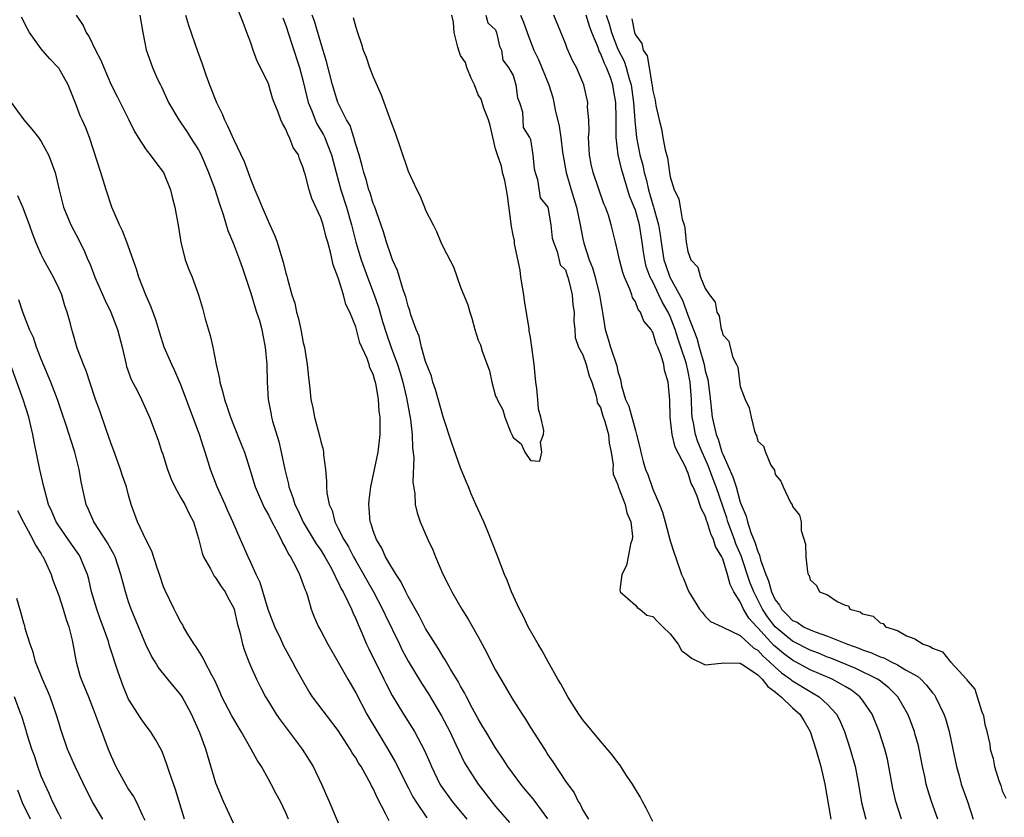
# Model space of a CAD drawing. Units: inches. Extents: x 2613000 to 2616000, y 1506000 to 1509000.
# Drawn here: x 2615719 to 2615831, y 1506173 to 1506264 of the extents above; entities that cross this region are included whole.
import ezdxf

# ---------------------------------------------------------------- set-up
doc = ezdxf.new("R2010")
doc.units = ezdxf.units.IN
doc.header["$MEASUREMENT"] = 0
doc.layers.add('LD26131506_2ft', color=29, linetype='Continuous')

msp = doc.modelspace()

# ---------------------------------------------------------------- linework, layer by layer
at = {"layer": 'LD26131506_2ft'}
for points, elevation in [([(2615779, 1506173.02), (2615777.53, 1506175), (2615777.32, 1506175.32), (2615776.39, 1506176.39), (2615775.88, 1506177), (2615774.42, 1506179), (2615773.87, 1506179.87), (2615773, 1506181.16), (2615771.87, 1506183), (2615771.56, 1506183.56), (2615771, 1506184.45), (2615770.36, 1506185.64), (2615769.66, 1506187), (2615769.45, 1506187.45), (2615769, 1506188.2), (2615768.73, 1506188.73), (2615767.84, 1506190.16), (2615767.23, 1506191.23), (2615767, 1506191.55), (2615766.46, 1506192.46), (2615766.12, 1506193), (2615765, 1506194.82), (2615764.26, 1506196.26), (2615763, 1506198.47), (2615762.73, 1506199), (2615762.17, 1506200.17), (2615761.61, 1506201), (2615761, 1506201.99), (2615760.42, 1506203), (2615759.98, 1506203.98), (2615759.36, 1506205), (2615759, 1506205.99), (2615758.77, 1506206.77), (2615758.66, 1506207), (2615758.55, 1506208.55), (2615758.49, 1506209), (2615758.53, 1506209.47), (2615758.73, 1506211), (2615759.16, 1506213), (2615759.55, 1506215), (2615759.79, 1506217), (2615759.81, 1506218.19), (2615759.78, 1506219), (2615759.67, 1506219.67), (2615759.61, 1506221), (2615759.35, 1506222.65), (2615759.27, 1506223), (2615759.19, 1506223.19), (2615759, 1506223.92), (2615758.63, 1506224.63), (2615758.53, 1506225), (2615758.29, 1506225.71), (2615757.48, 1506227.48), (2615757, 1506229.31), (2615756.32, 1506231), (2615755.88, 1506231.88), (2615755.6, 1506233), (2615755, 1506234.93), (2615754.4, 1506236.4), (2615754.3, 1506237), (2615754.12, 1506237.88), (2615753.79, 1506239), (2615753.6, 1506239.6), (2615753.26, 1506241), (2615753, 1506241.81), (2615751.99, 1506243.99), (2615751.66, 1506245), (2615751.2, 1506246.8), (2615751.1, 1506247.1), (2615751, 1506247.52), (2615750.56, 1506248.56), (2615750.43, 1506249), (2615749.85, 1506249.85), (2615749.43, 1506251), (2615749.25, 1506251.25), (2615749, 1506251.95), (2615748.6, 1506252.6), (2615748.44, 1506253), (2615748.12, 1506253.88), (2615747.65, 1506255), (2615747.48, 1506255.48), (2615747, 1506257.12), (2615746.11, 1506259), (2615745.72, 1506259.72), (2615745.27, 1506261), (2615745, 1506261.82), (2615744.54, 1506263), (2615744.13, 1506264.13), (2615743, 1506266.96)], 7860), ([(2615725.01, 1506265), (2615725.79, 1506263.79), (2615726.13, 1506263), (2615726.49, 1506262.49), (2615727.22, 1506261), (2615727.83, 1506259.83), (2615728.15, 1506259), (2615729.02, 1506257), (2615729.69, 1506255.69), (2615731.04, 1506253), (2615731.67, 1506251.67), (2615732.09, 1506251), (2615733, 1506249.58), (2615733.49, 1506249), (2615734.12, 1506248.12), (2615735, 1506247), (2615735.79, 1506245), (2615736.02, 1506244.02), (2615736.3, 1506243), (2615736.73, 1506240.73), (2615736.99, 1506239), (2615737.48, 1506237), (2615737.9, 1506235.9), (2615738.26, 1506235), (2615739, 1506233), (2615739.46, 1506231.46), (2615739.78, 1506230.22), (2615740.34, 1506228.34), (2615740.64, 1506227), (2615741.02, 1506225), (2615741.39, 1506223.39), (2615741.43, 1506223), (2615741.8, 1506221.8), (2615741.96, 1506221), (2615742.25, 1506220.25), (2615742.65, 1506219), (2615743, 1506218.11), (2615743.9, 1506215.9), (2615744.25, 1506215), (2615745, 1506212.67), (2615745.5, 1506211), (2615746.36, 1506209), (2615746.57, 1506208.57), (2615747, 1506207.81), (2615747.4, 1506207), (2615747.89, 1506206.11), (2615748.45, 1506205), (2615748.6, 1506204.6), (2615749, 1506203.94), (2615749.3, 1506203.3), (2615749.52, 1506203), (2615750.14, 1506201.86), (2615750.55, 1506201), (2615750.66, 1506200.66), (2615751, 1506199.84), (2615751.21, 1506199.21), (2615751.31, 1506199), (2615751.47, 1506198.53), (2615751.91, 1506197), (2615752.21, 1506196.21), (2615752.74, 1506195), (2615753, 1506194.53), (2615753.8, 1506193), (2615755, 1506190.95), (2615756.08, 1506189), (2615757, 1506187.43), (2615758.26, 1506185), (2615758.53, 1506184.53), (2615759.28, 1506183.28), (2615760.68, 1506181), (2615761.53, 1506179.53), (2615763, 1506176.62), (2615763.53, 1506175.53), (2615763.86, 1506175), (2615765.13, 1506173.13)], 7866), ([(2615732.3, 1506265), (2615732.65, 1506263), (2615733.03, 1506261.03), (2615733.75, 1506259), (2615734.32, 1506257.68), (2615734.64, 1506257), (2615734.77, 1506256.77), (2615735.57, 1506255), (2615736.75, 1506253), (2615737, 1506252.68), (2615737.68, 1506251.68), (2615738.09, 1506251), (2615739, 1506249.56), (2615739.3, 1506249), (2615740.16, 1506247), (2615740.82, 1506245.18), (2615741.4, 1506243.4), (2615741.83, 1506242.17), (2615742.36, 1506240.36), (2615743, 1506238.82), (2615743.7, 1506237), (2615744.02, 1506236.02), (2615744.39, 1506235), (2615745, 1506233.17), (2615745.49, 1506231.49), (2615745.66, 1506231), (2615745.97, 1506230.03), (2615746.26, 1506229), (2615746.37, 1506228.36), (2615746.65, 1506227), (2615746.81, 1506225), (2615746.85, 1506223), (2615746.98, 1506221), (2615747.31, 1506219.31), (2615747.36, 1506219), (2615747.49, 1506218.51), (2615748.19, 1506216.19), (2615748.47, 1506215), (2615748.89, 1506213), (2615749.31, 1506211.31), (2615749.36, 1506211), (2615749.81, 1506209.81), (2615750.04, 1506209), (2615750.36, 1506208.36), (2615750.98, 1506206.98), (2615752.48, 1506204.48), (2615753, 1506203.75), (2615753.47, 1506203), (2615754.08, 1506201.92), (2615754.57, 1506201), (2615754.69, 1506200.69), (2615755, 1506200.12), (2615755.34, 1506199.34), (2615755.55, 1506199), (2615756.11, 1506197.89), (2615756.51, 1506197), (2615756.65, 1506196.65), (2615757, 1506195.92), (2615757.26, 1506195.26), (2615757.69, 1506194.31), (2615758.24, 1506193), (2615758.48, 1506192.48), (2615760.22, 1506189), (2615760.47, 1506188.47), (2615761.15, 1506187.15), (2615762.46, 1506185), (2615763.45, 1506183.45), (2615763.72, 1506183), (2615764.86, 1506180.86), (2615765.48, 1506179.48), (2615765.67, 1506179), (2615766.63, 1506177), (2615766.76, 1506176.76), (2615768.03, 1506175), (2615769.71, 1506173)], 7864), ([(2615737.52, 1506265), (2615737.85, 1506263.85), (2615738.87, 1506260.87), (2615739.41, 1506259.41), (2615739.84, 1506258.16), (2615740.27, 1506257), (2615741.06, 1506255), (2615741.7, 1506253.7), (2615741.99, 1506253), (2615742.34, 1506252.34), (2615743, 1506250.8), (2615744.24, 1506248.24), (2615745, 1506246.14), (2615745.45, 1506245), (2615745.92, 1506243.92), (2615746.28, 1506243), (2615747, 1506241.35), (2615747.18, 1506241), (2615747.75, 1506239.75), (2615748.01, 1506239), (2615748.41, 1506237.59), (2615748.71, 1506236.71), (2615749, 1506235.48), (2615749.12, 1506235.12), (2615749.17, 1506234.83), (2615749.7, 1506233), (2615750.02, 1506232.02), (2615750.23, 1506231), (2615750.41, 1506230.41), (2615750.71, 1506229), (2615751, 1506227.48), (2615751.12, 1506227), (2615751.45, 1506225), (2615751.58, 1506223.58), (2615751.75, 1506222.25), (2615751.87, 1506221), (2615752.07, 1506220.07), (2615752.28, 1506219), (2615752.86, 1506216.86), (2615753, 1506216.22), (2615753.27, 1506215.27), (2615753.31, 1506215), (2615753.32, 1506214.68), (2615753.52, 1506213), (2615753.66, 1506211.66), (2615753.65, 1506211), (2615753.69, 1506210.31), (2615753.96, 1506209), (2615754.29, 1506208.29), (2615754.61, 1506207), (2615755, 1506206.26), (2615755.62, 1506205), (2615756.16, 1506204.16), (2615756.75, 1506203), (2615757, 1506202.54), (2615759.04, 1506199), (2615760.08, 1506197), (2615760.36, 1506196.36), (2615762, 1506193), (2615762.33, 1506192.33), (2615763, 1506191.08), (2615764.53, 1506188.53), (2615765.32, 1506187.32), (2615766.82, 1506184.82), (2615767.77, 1506183), (2615768.46, 1506181.54), (2615768.8, 1506180.8), (2615769.45, 1506179.45), (2615769.72, 1506179), (2615771, 1506176.98), (2615773, 1506174.43), (2615774.59, 1506172.59)], 7862), ([(2615791, 1506172.73), (2615790.24, 1506174.24), (2615789.82, 1506175), (2615789.55, 1506175.55), (2615789, 1506176.42), (2615788.67, 1506177), (2615788, 1506178), (2615787.22, 1506179.22), (2615787, 1506179.48), (2615786.35, 1506180.35), (2615785, 1506181.9), (2615783, 1506184.35), (2615782.54, 1506185), (2615781.27, 1506187), (2615780.46, 1506188.46), (2615780.13, 1506189), (2615779.02, 1506190.98), (2615778.31, 1506192.31), (2615777.88, 1506193), (2615776.75, 1506195), (2615776.18, 1506196.18), (2615775.74, 1506197), (2615774.82, 1506199), (2615774.33, 1506200.33), (2615774.03, 1506201), (2615773.19, 1506203.19), (2615772.11, 1506205.89), (2615771.65, 1506207), (2615771, 1506208.42), (2615770.76, 1506209), (2615770.22, 1506210.22), (2615769.91, 1506211), (2615769.63, 1506211.63), (2615769, 1506213.2), (2615768, 1506216), (2615767, 1506219.03), (2615766.14, 1506222.14), (2615765.83, 1506223), (2615765.66, 1506223.66), (2615765, 1506225.37), (2615764.54, 1506227), (2615764.24, 1506228.24), (2615763.91, 1506229), (2615763.32, 1506230.68), (2615763.19, 1506231.19), (2615763, 1506231.67), (2615762.74, 1506232.74), (2615762.43, 1506233.57), (2615761.78, 1506235.78), (2615761.22, 1506237), (2615761, 1506237.55), (2615760.53, 1506239), (2615760.18, 1506240.18), (2615759.13, 1506243.13), (2615759, 1506243.42), (2615758.64, 1506244.64), (2615758.51, 1506245), (2615758.18, 1506246.19), (2615757.91, 1506247), (2615757.74, 1506247.74), (2615757.38, 1506249), (2615757, 1506250.2), (2615756.78, 1506251), (2615756.35, 1506252.35), (2615755.95, 1506253), (2615754.95, 1506255), (2615754.35, 1506257), (2615753.67, 1506259.67), (2615753, 1506261.81), (2615752.29, 1506264.29), (2615752.01, 1506265)], 7856), ([(2615756.71, 1506264.71), (2615757, 1506263.6), (2615757.19, 1506263), (2615757.66, 1506261.66), (2615757.86, 1506261), (2615758.18, 1506260.18), (2615758.59, 1506259), (2615759, 1506257.95), (2615759.89, 1506255.89), (2615761, 1506252.81), (2615761.52, 1506251.52), (2615762.03, 1506249.97), (2615763, 1506247.13), (2615763.98, 1506245), (2615764.34, 1506244.34), (2615764.86, 1506243), (2615765, 1506242.68), (2615765.85, 1506241), (2615766.25, 1506240.25), (2615766.75, 1506239), (2615767, 1506238.43), (2615768.19, 1506236.19), (2615769, 1506233.85), (2615769.84, 1506231.84), (2615770.05, 1506231), (2615770.3, 1506230.3), (2615770.64, 1506229), (2615771, 1506227.8), (2615771.26, 1506227.26), (2615771.47, 1506226.53), (2615772.29, 1506224.29), (2615772.59, 1506223), (2615773, 1506221.4), (2615773.15, 1506221.15), (2615773.18, 1506221), (2615773.84, 1506219.84), (2615774.06, 1506219), (2615774.71, 1506217.29), (2615774.91, 1506216.91), (2615775, 1506216.67), (2615775.95, 1506215.95), (2615776.34, 1506215), (2615777, 1506214.02), (2615778.06, 1506213.94), (2615778.28, 1506215), (2615778.13, 1506216.13), (2615778.49, 1506217), (2615778.53, 1506217.47), (2615778.19, 1506219), (2615777.91, 1506219.91), (2615777.84, 1506221), (2615777.73, 1506222.27), (2615777.6, 1506223), (2615777.41, 1506225), (2615777.16, 1506227), (2615777, 1506228.12), (2615776.85, 1506228.85), (2615776.85, 1506229.15), (2615776.3, 1506232.3), (2615776.22, 1506233), (2615775.9, 1506235), (2615775.81, 1506235.81), (2615775.18, 1506238.82), (2615775.15, 1506239.15), (2615775, 1506239.82), (2615774.82, 1506240.82), (2615774.37, 1506244.37), (2615774.24, 1506245), (2615774.07, 1506246.07), (2615773.79, 1506247), (2615773.69, 1506247.69), (2615773.22, 1506249), (2615773, 1506249.7), (2615772.37, 1506252.37), (2615772.18, 1506253), (2615771.65, 1506254.35), (2615771.45, 1506255), (2615771.37, 1506255.37), (2615771, 1506255.88), (2615770.59, 1506257), (2615770.22, 1506257.78), (2615769.72, 1506259), (2615769.56, 1506259.56), (2615769, 1506260.39), (2615768.82, 1506260.82), (2615768.67, 1506261.33), (2615768.25, 1506263), (2615768.18, 1506264.17), (2615768, 1506265)], 7854), ([(2615771.89, 1506265), (2615772.11, 1506264.11), (2615773, 1506263.31), (2615773.08, 1506263.08), (2615773.12, 1506263), (2615773.44, 1506261.44), (2615773.69, 1506261), (2615773.82, 1506259.82), (2615774.5, 1506259), (2615775, 1506258.1), (2615775.34, 1506257), (2615775.52, 1506255.52), (2615775.75, 1506255), (2615776.09, 1506253.91), (2615776.15, 1506252.15), (2615776.89, 1506251), (2615777, 1506250.77), (2615777.28, 1506249), (2615777.41, 1506247.41), (2615777.52, 1506247), (2615777.82, 1506246.18), (2615778.09, 1506244.09), (2615779, 1506243), (2615779.34, 1506241), (2615779.48, 1506239.48), (2615779.62, 1506239), (2615780.07, 1506237.93), (2615780.41, 1506236.4), (2615781, 1506235.84), (2615781.19, 1506235.19), (2615781.28, 1506235), (2615781.4, 1506234.6), (2615781.76, 1506233), (2615781.83, 1506231.83), (2615781.98, 1506231), (2615781.97, 1506229.97), (2615782.08, 1506229), (2615782.12, 1506228.12), (2615782.5, 1506227), (2615783, 1506226.11), (2615783.37, 1506225), (2615783.73, 1506223.73), (2615784.01, 1506223), (2615784.47, 1506221.53), (2615784.59, 1506221), (2615784.64, 1506220.64), (2615785, 1506220.09), (2615785.24, 1506219.24), (2615785.52, 1506218.48), (2615785.93, 1506217), (2615786.01, 1506216.01), (2615786.23, 1506215), (2615786.45, 1506213.55), (2615786.44, 1506213), (2615786.46, 1506212.46), (2615787, 1506211.26), (2615787.05, 1506211.05), (2615787.82, 1506209), (2615788.04, 1506208.04), (2615788.47, 1506207), (2615788.66, 1506205.34), (2615788.64, 1506205), (2615788.45, 1506204.45), (2615788.19, 1506203), (2615787.98, 1506202.02), (2615787.45, 1506201), (2615787.22, 1506199.22), (2615787.28, 1506199), (2615789, 1506197.46), (2615789.19, 1506197.19), (2615789.51, 1506197), (2615790.33, 1506196.33), (2615791, 1506196.18), (2615791.56, 1506195.56), (2615792.16, 1506195), (2615793, 1506194.18), (2615793.9, 1506193), (2615794.29, 1506192.29), (2615795, 1506191.76), (2615795.41, 1506191.41), (2615797, 1506190.65), (2615798.83, 1506190.83), (2615799.12, 1506190.88), (2615801, 1506190.84), (2615801.39, 1506190.61), (2615803, 1506189.51), (2615803.53, 1506189), (2615804.15, 1506188.15), (2615805, 1506187.56), (2615805.29, 1506187.29), (2615805.7, 1506187), (2615807, 1506185.73), (2615807.82, 1506185), (2615808.27, 1506184.27), (2615809.01, 1506183), (2615809.67, 1506181), (2615810.23, 1506179), (2615810.68, 1506177), (2615811.36, 1506173)], 7854), ([(2615775.85, 1506265), (2615776.19, 1506264.19), (2615776.61, 1506263), (2615777, 1506261.98), (2615777.4, 1506261), (2615777.91, 1506259.91), (2615779.09, 1506257), (2615779.55, 1506255.55), (2615779.68, 1506255), (2615779.84, 1506254.16), (2615780.27, 1506252.27), (2615780.46, 1506251), (2615780.68, 1506249.32), (2615781.08, 1506247), (2615781.65, 1506245), (2615782.27, 1506243), (2615782.69, 1506241), (2615783, 1506239.4), (2615783.12, 1506238.88), (2615783.73, 1506237), (2615784.08, 1506236.08), (2615784.4, 1506235), (2615784.9, 1506233), (2615785, 1506232.28), (2615785.19, 1506231.19), (2615785.28, 1506230.72), (2615785.55, 1506229), (2615785.9, 1506227.9), (2615786.16, 1506227), (2615786.87, 1506224.87), (2615787, 1506224.21), (2615787.3, 1506223.3), (2615787.43, 1506222.57), (2615787.88, 1506221), (2615788.24, 1506220.24), (2615789, 1506217.45), (2615789.15, 1506217), (2615789.51, 1506215.51), (2615789.61, 1506215), (2615789.9, 1506213.9), (2615790.17, 1506213), (2615790.41, 1506212.41), (2615791, 1506210.76), (2615791.77, 1506209), (2615792.1, 1506208.1), (2615792.43, 1506207), (2615793, 1506204.84), (2615793.43, 1506203.43), (2615793.6, 1506203), (2615794.27, 1506201), (2615794.52, 1506200.52), (2615795, 1506199.27), (2615795.12, 1506199), (2615795.3, 1506198.7), (2615796.36, 1506197), (2615796.66, 1506196.66), (2615797, 1506196.23), (2615797.61, 1506195.61), (2615798.94, 1506195), (2615799.03, 1506194.97), (2615801, 1506194.02), (2615802.57, 1506192.57), (2615803, 1506192.33), (2615803.63, 1506191.63), (2615804.36, 1506191), (2615805, 1506190.38), (2615805.74, 1506189.74), (2615806.76, 1506189), (2615806.88, 1506188.88), (2615807, 1506188.8), (2615809, 1506187.58), (2615809.38, 1506187.38), (2615810.04, 1506187), (2615811, 1506186.12), (2615812.04, 1506185), (2615812.36, 1506184.36), (2615812.93, 1506183), (2615813.59, 1506181), (2615814.14, 1506179), (2615814.54, 1506177), (2615814.9, 1506174.9), (2615815.36, 1506173)], 7852), ([(2615819.47, 1506173), (2615818.82, 1506175), (2615818.48, 1506176.48), (2615818.02, 1506179), (2615817.84, 1506179.84), (2615817.56, 1506181), (2615816.91, 1506183), (2615816.1, 1506185), (2615815, 1506186.6), (2615814.69, 1506187), (2615813.73, 1506187.73), (2615813, 1506188.16), (2615812.49, 1506188.49), (2615811.52, 1506189), (2615809, 1506190.09), (2615807, 1506191.17), (2615805.95, 1506191.95), (2615805, 1506192.73), (2615804.86, 1506192.86), (2615803, 1506194.89), (2615802.89, 1506195), (2615801.98, 1506195.98), (2615801.39, 1506197), (2615801, 1506197.86), (2615800.29, 1506199), (2615799.84, 1506199.85), (2615799.55, 1506201), (2615799, 1506202.76), (2615798.89, 1506203), (2615798.18, 1506204.18), (2615797.96, 1506205), (2615797.63, 1506205.63), (2615797.23, 1506207), (2615797.16, 1506207.16), (2615797, 1506207.7), (2615796.53, 1506208.53), (2615796.06, 1506209.94), (2615795.6, 1506211), (2615795.4, 1506211.4), (2615795, 1506212.71), (2615794.9, 1506212.9), (2615794.76, 1506213.24), (2615793.56, 1506215.56), (2615793.21, 1506217), (2615792.98, 1506219), (2615792.95, 1506220.95), (2615792.77, 1506223), (2615792.35, 1506224.35), (2615792.26, 1506225), (2615791.97, 1506226.03), (2615791.58, 1506227), (2615791.38, 1506227.38), (2615791, 1506228.7), (2615790.87, 1506228.87), (2615790.82, 1506229), (2615789.97, 1506229.97), (2615789.6, 1506231), (2615789.32, 1506231.32), (2615789, 1506232.19), (2615788.69, 1506232.69), (2615788.6, 1506233), (2615788.38, 1506233.62), (2615787.74, 1506235), (2615787.55, 1506235.55), (2615787.17, 1506237), (2615787, 1506237.87), (2615786.72, 1506239), (2615786.22, 1506241), (2615785.91, 1506242.09), (2615785.6, 1506243), (2615785.41, 1506243.41), (2615784.16, 1506247), (2615783.95, 1506247.95), (2615783.75, 1506249), (2615783.65, 1506251), (2615783.7, 1506251.7), (2615783.67, 1506253), (2615783.54, 1506254.46), (2615783.55, 1506255), (2615783.1, 1506257), (2615783, 1506257.27), (2615782.25, 1506259), (2615781.81, 1506259.81), (2615781.19, 1506261.19), (2615781, 1506261.75), (2615779.66, 1506265)], 7850), ([(2615823.62, 1506173), (2615822.89, 1506175), (2615822.44, 1506176.44), (2615822.29, 1506177), (2615822.12, 1506177.88), (2615821.88, 1506179), (2615821.49, 1506181), (2615821.39, 1506181.39), (2615821, 1506182.8), (2615820.94, 1506183), (2615820.42, 1506184.42), (2615820.18, 1506185), (2615819.05, 1506187), (2615818.02, 1506188.02), (2615816.89, 1506188.89), (2615816.72, 1506189), (2615814.23, 1506190.23), (2615811.39, 1506191.39), (2615811, 1506191.53), (2615809.97, 1506191.97), (2615809, 1506192.33), (2615807, 1506193.36), (2615805, 1506194.99), (2615804.12, 1506196.12), (2615803.55, 1506197), (2615802.55, 1506199), (2615802.12, 1506200.12), (2615801.12, 1506203.12), (2615800.51, 1506204.51), (2615800.35, 1506205), (2615799.6, 1506207), (2615799.47, 1506207.47), (2615798.24, 1506211), (2615797.89, 1506211.89), (2615797.36, 1506213.36), (2615797, 1506214.22), (2615796.65, 1506215), (2615796.17, 1506216.17), (2615795.9, 1506217), (2615795.67, 1506218.33), (2615795.52, 1506219), (2615795.47, 1506219.47), (2615795.41, 1506221), (2615795.27, 1506223), (2615795, 1506224.35), (2615794.8, 1506225.2), (2615794.22, 1506227), (2615793.9, 1506227.9), (2615793.57, 1506229), (2615793, 1506230.5), (2615792.76, 1506231), (2615792.11, 1506232.11), (2615791.7, 1506233), (2615791, 1506234.46), (2615790.71, 1506235), (2615790.23, 1506236.23), (2615790.07, 1506237), (2615789.92, 1506237.92), (2615789.78, 1506239), (2615789.46, 1506241), (2615789, 1506242.67), (2615788.88, 1506243), (2615788.33, 1506244.33), (2615787.4, 1506247.4), (2615787.04, 1506249), (2615786.8, 1506251), (2615786.81, 1506253.19), (2615786.78, 1506255), (2615786.5, 1506256.5), (2615786.44, 1506257), (2615786.16, 1506257.84), (2615785.71, 1506259), (2615785.47, 1506259.47), (2615785, 1506260.65), (2615784.86, 1506260.86), (2615784.73, 1506261.27), (2615784.02, 1506263), (2615783.74, 1506263.74), (2615783.39, 1506265)], 7848), ([(2615785.67, 1506265), (2615786.01, 1506264.01), (2615786.28, 1506263), (2615787, 1506261.1), (2615787.73, 1506259.73), (2615787.96, 1506259), (2615788.3, 1506257.69), (2615788.53, 1506257), (2615788.8, 1506255), (2615788.93, 1506252.93), (2615789.12, 1506251), (2615789.52, 1506249), (2615789.84, 1506247.84), (2615790.01, 1506247), (2615790.23, 1506246.23), (2615790.49, 1506245), (2615791, 1506243.27), (2615791.07, 1506243.07), (2615791.11, 1506242.89), (2615791.65, 1506241), (2615791.85, 1506239.85), (2615791.96, 1506239), (2615792.26, 1506237), (2615792.44, 1506236.44), (2615792.94, 1506235), (2615794.38, 1506232.38), (2615795, 1506230.67), (2615796.02, 1506228.02), (2615796.29, 1506227), (2615796.86, 1506225), (2615797, 1506224.29), (2615797.28, 1506223.28), (2615797.51, 1506221.51), (2615797.8, 1506219), (2615798.02, 1506217.98), (2615798.26, 1506217), (2615798.48, 1506216.48), (2615798.9, 1506215), (2615799, 1506214.75), (2615800.17, 1506212.17), (2615800.52, 1506211), (2615801, 1506209.27), (2615801.1, 1506209), (2615801.67, 1506207.67), (2615801.82, 1506207), (2615802.22, 1506205.78), (2615802.69, 1506204.69), (2615803, 1506203.61), (2615803.21, 1506203.21), (2615803.32, 1506202.68), (2615803.93, 1506201), (2615804.25, 1506200.25), (2615804.57, 1506199), (2615805, 1506198.08), (2615805.49, 1506197.49), (2615805.72, 1506197), (2615806.38, 1506196.38), (2615807, 1506195.72), (2615807.51, 1506195.51), (2615808.26, 1506195), (2615809, 1506194.65), (2615809.59, 1506194.41), (2615811, 1506193.94), (2615813.27, 1506193), (2615814.56, 1506192.56), (2615815, 1506192.37), (2615816.03, 1506192.03), (2615817, 1506191.58), (2615817.44, 1506191.44), (2615818.28, 1506191), (2615819, 1506190.65), (2615819.91, 1506190.09), (2615821.32, 1506189.32), (2615821.67, 1506189), (2615822.33, 1506188.33), (2615823, 1506187.46), (2615823.22, 1506187.22), (2615823.35, 1506187), (2615824.31, 1506185), (2615824.49, 1506184.49), (2615824.92, 1506183), (2615825.35, 1506181), (2615825.75, 1506179), (2615826.06, 1506177.94), (2615826.3, 1506177), (2615827.03, 1506175), (2615827.68, 1506173)], 7846), ([(2615760.81, 1506172.81), (2615760.46, 1506173.54), (2615759.46, 1506175.46), (2615759, 1506176.48), (2615758.81, 1506176.81), (2615758.74, 1506177), (2615757.61, 1506179), (2615757.37, 1506179.37), (2615757, 1506180.02), (2615756.59, 1506180.59), (2615756.36, 1506181), (2615755, 1506183.13), (2615752.06, 1506187), (2615751.64, 1506187.64), (2615750.89, 1506188.89), (2615750.19, 1506190.19), (2615749.78, 1506191), (2615748.78, 1506192.78), (2615748.42, 1506193.58), (2615747.73, 1506195), (2615746.99, 1506196.99), (2615746.07, 1506200.07), (2615745.6, 1506201), (2615745, 1506202.34), (2615744.67, 1506203), (2615743.8, 1506205), (2615742.95, 1506207), (2615742.34, 1506208.34), (2615742.07, 1506209), (2615741.14, 1506211), (2615740.36, 1506213), (2615740.11, 1506213.89), (2615739.76, 1506215), (2615739.57, 1506215.57), (2615739.12, 1506217), (2615739, 1506217.32), (2615737, 1506222.7), (2615736.3, 1506224.3), (2615735.94, 1506225), (2615735.09, 1506227), (2615734.58, 1506228.58), (2615734.12, 1506230.12), (2615733.59, 1506231.59), (2615732.93, 1506233.07), (2615732.19, 1506235), (2615731.92, 1506235.92), (2615731.51, 1506237), (2615730.8, 1506239), (2615730.31, 1506240.31), (2615729.97, 1506241), (2615729.08, 1506243), (2615728.44, 1506245), (2615727.84, 1506247), (2615726.51, 1506251), (2615726.09, 1506252.09), (2615725.7, 1506253), (2615725.47, 1506253.47), (2615725, 1506254.72), (2615724.09, 1506257), (2615723, 1506258.93), (2615722.95, 1506259), (2615721.98, 1506259.98), (2615721, 1506261.13), (2615719.66, 1506263), (2615719.42, 1506263.42), (2615718.76, 1506264.76)], 7868), ([(2615748.67, 1506264.67), (2615749, 1506263.81), (2615749.68, 1506261.68), (2615750.57, 1506259), (2615751, 1506257.39), (2615751.57, 1506255), (2615751.97, 1506254.03), (2615752.35, 1506253), (2615752.55, 1506252.55), (2615753.31, 1506251.31), (2615753.45, 1506251), (2615753.72, 1506250.28), (2615754.24, 1506249), (2615754.74, 1506247), (2615755.29, 1506245), (2615755.93, 1506243), (2615756.5, 1506241), (2615757, 1506239), (2615757.61, 1506237), (2615758.34, 1506235), (2615759.09, 1506233), (2615759.59, 1506231.59), (2615760.07, 1506229.93), (2615760.51, 1506228.51), (2615761.05, 1506226.95), (2615761.78, 1506225), (2615762.07, 1506224.07), (2615762.37, 1506223), (2615762.79, 1506221.21), (2615763.27, 1506218.73), (2615763.47, 1506217), (2615763.48, 1506215.48), (2615763.64, 1506214.36), (2615763.53, 1506211.53), (2615763.77, 1506210.23), (2615763.81, 1506209), (2615764.04, 1506208.04), (2615764.38, 1506207), (2615765.24, 1506205), (2615765.82, 1506203.82), (2615766.13, 1506203), (2615766.97, 1506201.03), (2615767.67, 1506199.67), (2615768, 1506199), (2615769.14, 1506197), (2615769.87, 1506195.87), (2615771, 1506193.86), (2615771.46, 1506193), (2615772.01, 1506192.01), (2615772.5, 1506191), (2615773, 1506190.04), (2615773.59, 1506189), (2615775, 1506186.62), (2615776.04, 1506185), (2615776.43, 1506184.43), (2615777, 1506183.49), (2615778.6, 1506181), (2615778.77, 1506180.77), (2615779, 1506180.36), (2615779.55, 1506179.55), (2615781, 1506177.32), (2615781.98, 1506175.98), (2615782.46, 1506175), (2615782.7, 1506174.7), (2615783, 1506174.01), (2615783.63, 1506173)], 7858), ([(2615788.58, 1506264.58), (2615788.91, 1506263), (2615789, 1506262.73), (2615789.74, 1506261.74), (2615789.89, 1506261), (2615790.34, 1506260.34), (2615790.59, 1506259), (2615790.89, 1506257.11), (2615790.93, 1506256.93), (2615791, 1506256.32), (2615791.27, 1506255.27), (2615791.36, 1506254.64), (2615791.71, 1506253), (2615791.98, 1506251.98), (2615792.14, 1506251), (2615792.41, 1506249.59), (2615792.68, 1506248.68), (2615792.91, 1506247), (2615793, 1506246.47), (2615793.46, 1506245), (2615793.97, 1506243.97), (2615794.12, 1506243), (2615794.36, 1506241.64), (2615794.57, 1506241), (2615794.65, 1506240.65), (2615794.83, 1506239), (2615795, 1506237.93), (2615795.36, 1506237), (2615796.14, 1506236.14), (2615796.46, 1506235), (2615797, 1506233.72), (2615797.49, 1506233), (2615798.14, 1506232.14), (2615798.34, 1506231), (2615798.58, 1506230.58), (2615798.83, 1506229), (2615798.89, 1506228.89), (2615799, 1506228.39), (2615799.68, 1506227.68), (2615799.85, 1506227), (2615800.17, 1506225.83), (2615800.59, 1506225), (2615800.71, 1506224.71), (2615801, 1506222.48), (2615801.57, 1506221), (2615802.04, 1506220.04), (2615802.24, 1506219), (2615802.63, 1506217.37), (2615802.78, 1506217), (2615802.87, 1506216.87), (2615803, 1506216.23), (2615803.65, 1506215.65), (2615803.88, 1506215), (2615804.49, 1506213.51), (2615804.91, 1506212.91), (2615805, 1506212.42), (2615805.66, 1506211.66), (2615805.9, 1506211), (2615806.76, 1506209.24), (2615806.95, 1506208.95), (2615807, 1506208.75), (2615807.77, 1506207.77), (2615807.97, 1506207), (2615807.99, 1506206.01), (2615808.47, 1506204.47), (2615808.52, 1506203), (2615808.7, 1506201.3), (2615808.79, 1506201), (2615808.88, 1506200.88), (2615809, 1506200.39), (2615809.72, 1506199.72), (2615810.06, 1506199), (2615811, 1506198.67), (2615812.09, 1506197.91), (2615813, 1506197.48), (2615813.4, 1506197.4), (2615813.53, 1506197), (2615814.72, 1506196.72), (2615815, 1506196.49), (2615816.23, 1506196.23), (2615817, 1506195.47), (2615817.37, 1506195.37), (2615817.63, 1506195), (2615819, 1506194.56), (2615820.02, 1506193.98), (2615821, 1506193.62), (2615821.93, 1506193), (2615822.75, 1506192.75), (2615823, 1506192.54), (2615824.14, 1506192.14), (2615825, 1506191.07), (2615825.05, 1506191.05), (2615825.07, 1506191), (2615825.6, 1506190.4), (2615826.9, 1506189), (2615826.94, 1506188.94), (2615827, 1506188.83), (2615827.87, 1506187.87), (2615828.62, 1506185.38), (2615828.78, 1506185), (2615828.83, 1506184.83), (2615829, 1506183.82), (2615829.19, 1506183.2), (2615829.21, 1506183), (2615829.56, 1506181.56), (2615829.6, 1506181), (2615829.94, 1506179.94), (2615830.11, 1506179), (2615830.6, 1506177.4), (2615830.82, 1506176.82), (2615831, 1506176.21), (2615831.4, 1506175.4)], 7844), ([(2615717.57, 1506255), (2615719, 1506253.01), (2615719.94, 1506251.94), (2615720.68, 1506251), (2615721, 1506250.55), (2615721.84, 1506249), (2615722.61, 1506247), (2615723.07, 1506245), (2615723.56, 1506243), (2615724.39, 1506241), (2615725.29, 1506239.29), (2615725.96, 1506237.96), (2615726.35, 1506237), (2615726.56, 1506236.56), (2615727.15, 1506235), (2615728.32, 1506232.32), (2615728.97, 1506231), (2615729.75, 1506229), (2615730.26, 1506227), (2615730.71, 1506225), (2615730.78, 1506224.78), (2615731.3, 1506223.3), (2615731.98, 1506222.02), (2615732.48, 1506221), (2615733.4, 1506219), (2615734.37, 1506216.37), (2615734.81, 1506215), (2615734.87, 1506214.87), (2615735.46, 1506213), (2615735.89, 1506211.89), (2615736.28, 1506211), (2615737, 1506209.77), (2615737.43, 1506209), (2615737.93, 1506207.93), (2615738.43, 1506207), (2615739, 1506205.12), (2615739.42, 1506203.42), (2615739.58, 1506203), (2615740.36, 1506201.64), (2615740.79, 1506200.79), (2615741, 1506200.57), (2615741.61, 1506199.61), (2615742.06, 1506199), (2615742.36, 1506198.36), (2615743, 1506197.22), (2615743.09, 1506197), (2615743.42, 1506195.42), (2615743.76, 1506194.24), (2615744.04, 1506193), (2615744.28, 1506192.28), (2615744.76, 1506191), (2615745, 1506190.44), (2615745.65, 1506189), (2615746.09, 1506188.09), (2615746.67, 1506187), (2615747, 1506186.44), (2615747.89, 1506185), (2615748.34, 1506184.34), (2615750.87, 1506181), (2615752.11, 1506179), (2615753.08, 1506177), (2615753.97, 1506175), (2615754.64, 1506173.36), (2615755, 1506172.57)], 7870), ([(2615749.3, 1506173), (2615749, 1506173.72), (2615748.37, 1506175), (2615747.88, 1506175.88), (2615747.32, 1506177), (2615747, 1506177.58), (2615746.2, 1506179), (2615745.72, 1506179.72), (2615745.02, 1506181), (2615743.89, 1506183), (2615742.8, 1506184.8), (2615741.69, 1506187), (2615741.49, 1506187.49), (2615740.87, 1506188.87), (2615740.52, 1506189.48), (2615739.74, 1506191), (2615739.5, 1506191.5), (2615738.72, 1506192.72), (2615738.51, 1506193), (2615737.72, 1506194.28), (2615737.3, 1506195), (2615737.21, 1506195.21), (2615737, 1506195.52), (2615736.5, 1506196.5), (2615736.22, 1506197), (2615735.17, 1506199.17), (2615735, 1506199.58), (2615734.54, 1506201), (2615734.27, 1506201.73), (2615733.65, 1506203.65), (2615733, 1506204.9), (2615732.04, 1506207), (2615731.31, 1506209), (2615731, 1506210.07), (2615730.75, 1506211), (2615730.29, 1506212.29), (2615730.09, 1506213), (2615729.26, 1506215.26), (2615729, 1506215.92), (2615728.42, 1506217.58), (2615727.7, 1506219.7), (2615727.23, 1506221), (2615726.55, 1506223), (2615726.18, 1506224.18), (2615725.83, 1506225), (2615725.12, 1506226.88), (2615724.62, 1506228.62), (2615724.49, 1506229), (2615724.34, 1506229.66), (2615723.98, 1506231), (2615723.72, 1506231.72), (2615723.35, 1506233), (2615723, 1506233.76), (2615722.39, 1506235), (2615721.3, 1506237), (2615721, 1506237.6), (2615720.39, 1506239), (2615719.99, 1506239.99), (2615719.68, 1506241), (2615718.9, 1506243), (2615718.32, 1506244.32)], 7872), ([(2615743, 1506172.54), (2615741.87, 1506175), (2615741, 1506177.12), (2615739.84, 1506181), (2615739.14, 1506182.86), (2615738.19, 1506185), (2615737.15, 1506187), (2615737, 1506187.23), (2615735.5, 1506189), (2615734.38, 1506190.38), (2615734.04, 1506191), (2615733.64, 1506191.64), (2615732.99, 1506192.99), (2615731.29, 1506197), (2615731, 1506197.84), (2615730.63, 1506199), (2615730.13, 1506201), (2615729.45, 1506203), (2615729.31, 1506203.31), (2615729, 1506203.84), (2615728.6, 1506204.6), (2615727.04, 1506207), (2615726.43, 1506208.43), (2615726.16, 1506209), (2615725.59, 1506211.59), (2615725.34, 1506213), (2615724.84, 1506215), (2615724.38, 1506216.38), (2615724.2, 1506217), (2615723.82, 1506218.18), (2615723.4, 1506219.4), (2615722.87, 1506221), (2615722.12, 1506223), (2615721, 1506225.64), (2615720.46, 1506227), (2615720.1, 1506228.1), (2615719.68, 1506229), (2615718.91, 1506231), (2615718.43, 1506232.43)], 7874), ([(2615737.4, 1506173), (2615736.38, 1506176.38), (2615735.67, 1506178.33), (2615735.34, 1506179.34), (2615735, 1506180.29), (2615734.79, 1506180.79), (2615734.09, 1506182.09), (2615733.52, 1506183), (2615733, 1506183.68), (2615732.45, 1506184.45), (2615731, 1506186.73), (2615730.88, 1506187), (2615730.33, 1506188.33), (2615729.8, 1506189.8), (2615728.82, 1506192.82), (2615728.69, 1506193.31), (2615728.1, 1506195), (2615727.8, 1506195.8), (2615727.37, 1506197), (2615726.77, 1506199), (2615726.44, 1506200.44), (2615726.29, 1506201), (2615725.77, 1506202.23), (2615725.47, 1506203), (2615725.29, 1506203.29), (2615724.46, 1506204.46), (2615723, 1506206.55), (2615722.72, 1506207), (2615722.21, 1506208.21), (2615721.85, 1506209), (2615721.4, 1506210.6), (2615721.3, 1506211), (2615720.86, 1506213), (2615720.18, 1506216.18), (2615720.03, 1506217), (2615719.57, 1506219), (2615718.94, 1506221), (2615717.5, 1506225)], 7876), ([(2615718.3, 1506208.3), (2615718.96, 1506206.96), (2615720.03, 1506205), (2615720.33, 1506204.33), (2615721, 1506203.35), (2615721.12, 1506203.12), (2615721.22, 1506203), (2615721.43, 1506202.57), (2615722.13, 1506201), (2615722.35, 1506200.35), (2615723, 1506198.59), (2615723.51, 1506197), (2615723.84, 1506195.84), (2615724.16, 1506195), (2615724.53, 1506193.47), (2615724.99, 1506191), (2615725.44, 1506189.44), (2615725.59, 1506189), (2615726.41, 1506187), (2615727, 1506185.51), (2615727.66, 1506183.66), (2615728.67, 1506181), (2615729, 1506180.21), (2615729.56, 1506179), (2615730.63, 1506177), (2615731, 1506176.39), (2615731.57, 1506175.57), (2615731.86, 1506175), (2615732.59, 1506173.41), (2615732.87, 1506172.87)], 7878), ([(2615728.04, 1506173), (2615726.91, 1506174.91), (2615726.22, 1506176.22), (2615724.88, 1506179), (2615724.02, 1506181), (2615723.24, 1506183.24), (2615723, 1506184.03), (2615722.73, 1506185), (2615722.01, 1506187), (2615721.72, 1506187.72), (2615721.14, 1506189), (2615720.36, 1506191), (2615720.08, 1506192.08), (2615719.73, 1506193), (2615719.18, 1506194.82), (2615719.11, 1506195.11), (2615719, 1506195.41), (2615718.68, 1506196.68), (2615718.22, 1506198.22)], 7880), ([(2615723.33, 1506173), (2615723, 1506173.61), (2615722.31, 1506175), (2615721.92, 1506175.92), (2615721.4, 1506177), (2615721, 1506177.9), (2615720.6, 1506179), (2615720.22, 1506180.22), (2615719.93, 1506181), (2615719.43, 1506182.57), (2615719.25, 1506183.25), (2615718.77, 1506184.77), (2615718.67, 1506185), (2615717.94, 1506187)], 7882), ([(2615719.76, 1506173), (2615718.85, 1506174.85), (2615718.31, 1506176.31)], 7884)]:
    msp.add_lwpolyline(points, dxfattribs=dict(at, elevation=elevation))

doc.saveas('drawing.dxf')
